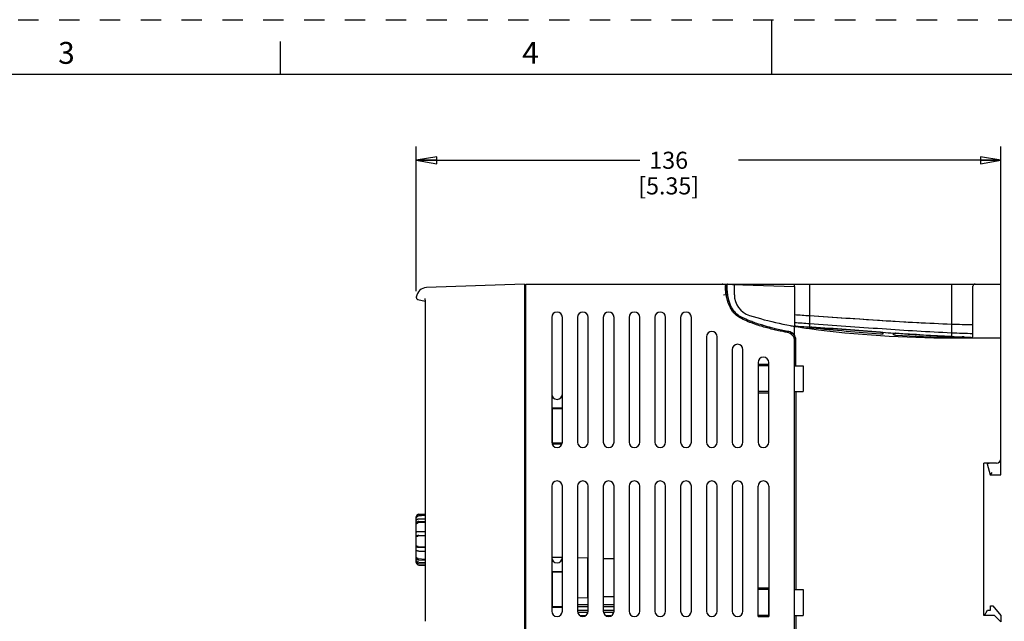
# Model space of a CAD drawing. Units: inches. Extents: x 0 to 34, y 0 to 22.
# Drawn here: x 10.1 to 19.1, y 16.5 to 22 of the extents above; entities that cross this region are included whole.
import ezdxf

# ---------------------------------------------------------------- set-up
doc = ezdxf.new("R2010")
doc.units = ezdxf.units.IN
doc.header["$LTSCALE"] = 1.87
doc.header["$MEASUREMENT"] = 0
doc.linetypes.add('HIDDEN', pattern=[0.2, 0.1, -0.1])
doc.layers.get('0').update_dxf_attribs({"linetype": 'CONTINUOUS'})
for name, color, linetype in [('BASE', 7, 'CONTINUOUS'), ('BODY', 7, 'CONTINUOUS'), ('COVER-KEY', 7, 'CONTINUOUS'), ('DEFAULT_2', 8, 'HIDDEN'), ('DR-CLIP', 7, 'CONTINUOUS'), ('KNOB', 7, 'CONTINUOUS'), ('PCBSPS-ASM', 7, 'CONTINUOUS'), ('PLATEDRIVE-FIX', 7, 'CONTINUOUS'), ('SCREW', 7, 'CONTINUOUS')]:
    doc.layers.add(name, color=color, linetype=linetype)
doc.styles.get("Standard").update_dxf_attribs({"font": 'txt', "width": 0.8})
doc.styles.add('TEXTSTYLE_2', font='txt')
doc.dimstyles.new('DIMSTYLE_1', dxfattribs={"dimtxt": 0.15625, "dimasz": 0.1875, "dimexe": 0.18, "dimexo": 0.0625, "dimgap": 0.09, "dimtad": 0, "dimtih": 1, "dimtoh": 1, "dimdec": 1, "dimzin": 4, "dimdsep": 46, "dimtxsty": 'STANDARD', "dimblk": 'CLOSED', "dimblk1": 'CLOSED', "dimblk2": 'CLOSED', "dimcen": 0.09, "dimadec": 0, "dimazin": 0, "dimtfac": 1, "dimtdec": 1, "dimtofl": 0, "dimtmove": 0, "dimatfit": 3, "dimldrblk": 'CLOSED', "dimfxl": 1, "dimtolj": 1, "dimtzin": 4, "dimarcsym": 0})

# ---------------------------------------------------------------- blocks, each defined once
blk = doc.blocks.new('_CLOSED')
at = {"color": 0, "linetype": 'BYBLOCK'}
for p, q in [((0, 0), (-1, 0.167)), ((-1, 0.167), (-1, -0.167)), ((-1, -0.167), (0, 0)), ((-1, 0), (0, 0))]:
    blk.add_line(p, q, dxfattribs=at)
blk = doc.blocks.new('*D2')
at = {"color": 2, "linetype": 'CONTINUOUS'}
for p, q in [((13.7438, 19.5163), (13.7438, 20.8387)), ((19.0981, 19.5447), (19.0981, 20.8387)), ((13.7438, 20.7137), (15.79, 20.7137)), ((19.0981, 20.7137), (16.6963, 20.7137))]:
    blk.add_line(p, q, dxfattribs=at)
at = {"color": 2, "linetype": 'CONTINUOUS', "xscale": 0.1875, "yscale": 0.1875, "zscale": 0.1875, "rotation": 180}
blk.add_blockref('_CLOSED', (13.7438, 20.7137), dxfattribs=at)
at = {"color": 2, "linetype": 'CONTINUOUS', "xscale": 0.1875, "yscale": 0.1875, "zscale": 0.1875}
blk.add_blockref('_CLOSED', (19.0981, 20.7137), dxfattribs=at)
at = {"color": 2, "linetype": 'CONTINUOUS', "insert": (16.0557, 20.7918), "char_height": 0.15625, "width": 0.75, "attachment_point": 2, "line_spacing_factor": 0.9}
blk.add_mtext('136\\P[5.35]', dxfattribs=at)

msp = doc.modelspace()

# ---------------------------------------------------------------- linework, layer by layer
at = {"color": 7, "linetype": 'CONTINUOUS'}
for p, q in [((17, 21.5), (17, 22)), ((12.5, 21.5), (12.5, 21.8)), ((33.5, 21.5), (0.5, 21.5))]:
    msp.add_line(p, q, dxfattribs=at)
at = {"layer": 'BASE', "color": 7, "linetype": 'CONTINUOUS'}
for p, q in [((16.5913, 19.5785), (16.5905, 19.5767)), ((16.5917, 19.5791), (16.5913, 19.5785)), ((16.5942, 19.5806), (16.5934, 19.5804)), ((16.5942, 19.5806), (19.0981, 19.5806)), ((16.6571, 19.4822), (16.6571, 19.5806)), ((19.0981, 17.8365), (19.0981, 19.5806)), ((16.5934, 19.4876), (16.5817, 19.4858)), ((16.5882, 19.5406), (16.5848, 19.5373)), ((16.5882, 19.5518), (16.5885, 19.537)), ((18.8422, 19.1085), (18.8422, 19.5609)), ((16.6058, 19.4341), (16.5945, 19.4307)), ((17.1746, 19.1998), (17.1825, 19.1984)), ((17.3436, 19.188), (17.3461, 19.1879)), ((17.3442, 19.174), (17.3461, 19.1737)), ((17.3461, 19.181), (17.3461, 19.187)), ((17.3471, 19.1878), (17.3664, 19.1865)), ((17.3509, 19.1874), (17.3559, 19.1872)), ((17.3664, 19.1866), (17.3646, 19.1867)), ((17.9964, 19.1408), (18.0156, 19.1394)), ((18.0094, 19.1398), (18.0156, 19.1394)), ((18.0154, 19.1374), (18.0154, 19.1229)), ((18.0156, 19.1394), (18.0166, 19.1393)), ((18.1138, 19.1164), (18.1138, 19.1308)), ((18.1139, 19.1324), (18.1321, 19.1312)), ((18.114, 19.1324), (18.115, 19.1324)), ((18.1347, 19.131), (18.1321, 19.1312)), ((17.2201, 18.8326), (17.2201, 19.0703)), ((18.7581, 19.0965), (18.7634, 19.096)), ((18.7634, 19.096), (18.7634, 19.0919)), ((16.9682, 18.8326), (16.8737, 18.8326)), ((16.9682, 18.8326), (16.9682, 18.5963)), ((17.2083, 18.8326), (17.2871, 18.8326)), ((17.2871, 18.8326), (17.2871, 18.5963)), ((16.9682, 18.5963), (16.8737, 18.5963)), ((17.2083, 18.5963), (17.2871, 18.5963)), ((17.2201, 18.5963), (17.2201, 16.7853)), ((19.0587, 17.9428), (18.9406, 17.9428)), ((18.9406, 16.5491), (18.9406, 17.9428)), ((18.9721, 17.9428), (18.9721, 17.9349)), ((18.9918, 17.9375), (18.9721, 17.9349)), ((18.9721, 17.9349), (18.9985, 17.8365)), ((19.0136, 17.8562), (18.9985, 17.8365)), ((18.9985, 17.8365), (19.0981, 17.8365)), ((16.9682, 16.7853), (16.8737, 16.7853)), ((16.9682, 16.7853), (16.9682, 16.5491)), ((17.2083, 16.7853), (17.2871, 16.7853)), ((17.2871, 16.7853), (17.2871, 16.5491)), ((16.9682, 16.5491), (16.8737, 16.5491)), ((17.2083, 16.5491), (17.2871, 16.5491)), ((17.2201, 16.5491), (17.2201, 14.6593)), ((19.039, 16.5491), (18.9406, 16.5491)), ((19.039, 16.5491), (19.0981, 16.49))]:
    msp.add_line(p, q, dxfattribs=at)
at = {"layer": 'BASE', "color": 40, "linetype": 'CONTINUOUS'}
for p, q in [((16.7949, 19.5806), (16.7949, 19.5727)), ((17.3461, 19.5806), (17.3461, 19.187)), ((18.6453, 19.5806), (18.6453, 19.0885)), ((17.3461, 19.181), (17.3461, 19.1728)), ((18.6453, 19.0885), (19.0981, 19.0885))]:
    msp.add_line(p, q, dxfattribs=at)
at = {"layer": 'BASE', "color": 7, "linetype": 'CONTINUOUS'}
for centre, radius, start, end in [((16.6527, 19.5616), 0.0641, 171.75872, 173.18228), ((16.6423, 19.5631), 0.0537, 170.8572, 171.74151), ((16.9501, 19.6396), 0.2988, 191.39912, 191.68813), ((16.9487, 19.6393), 0.2974, 191.68811, 191.99812), ((18.8619, 19.5609), 0.0197, 90, 180), ((16.8253, 19.5519), 0.2371, 178.65352, 180.0262), ((16.709, 19.5268), 0.1209, 180.05212, 182.4505), ((17.0471, 19.5569), 0.459, 182.49417, 187.50897), ((17.0049, 19.5515), 0.4165, 187.53368, 188.83261), ((17.0738, 19.5622), 0.4862, 188.82229, 189.47127), ((16.9985, 19.5493), 0.4098, 189.42405, 191.82622), ((16.9183, 19.5326), 0.3279, 191.85363, 193.54231), ((16.8733, 19.5218), 0.2816, 193.54692, 194.9392), ((16.8338, 19.4763), 0.2294, 216.4438, 217.09247), ((16.8063, 19.4506), 0.1916, 227.59275, 229.40472), ((17.2098, 20.2707), 1.1062, 248.34252, 248.52739), ((17.3807, 20.7636), 1.6281, 253.04502, 253.16823), ((17.513, 21.2553), 2.1373, 256.67647, 256.92967), ((17.5678, 21.499), 2.3871, 256.97017, 259.81515), ((17.628, 21.8179), 2.7116, 259.75464, 259.95705), ((17.1414, 19.0703), 0.0787, 0, 79.95662), ((17.7579, 22.4685), 3.3204, 260.02164, 260.47349), ((17.7773, 22.5881), 3.4415, 260.48371, 262.77075), ((17.3427, 18.8617), 0.3258, 86.15508, 87.67259), ((17.9616, 18.6856), 0.4565, 85.62107, 85.85788), ((21.0985, 62.0157), 42.987, 265.8874, 266.01887), ((20.9877, 60.4219), 41.3893, 265.88349, 266.01864), ((18.8555, 30.9414), 11.85, 266.50694, 268.9837), ((19.2324, 53.2972), 34.209, 269.01664, 269.18151), ((19.3102, 34.0022), 14.9158, 267.4466, 267.82153), ((19.302, 33.8248), 14.7382, 267.44742, 267.82997), ((18.7166, 18.4033), 0.6944, 87.66259, 87.80434), ((18.7114, 18.2543), 0.8434, 87.23195, 87.72237), ((18.725, 18.5341), 0.5633, 86.63948, 87.24469), ((19.2695, 32.9614), 13.8742, 267.91039, 268.1544), ((18.8225, 19.1085), 0.0197, 269.91342, 0.01127), ((19.0587, 17.9822), 0.0394, 270, 360)]:
    msp.add_arc(centre, radius, start, end, dxfattribs=at)
at = {"layer": 'BASE', "color": 40, "linetype": 'CONTINUOUS'}
for centre, radius, start, end in [((16.854, 19.4822), 0.1969, 180, 252.5424), ((17.7633, 22.3736), 3.2279, 252.5424, 262.57409), ((18.6453, 29.1409), 10.0524, 262.57409, 270)]:
    msp.add_arc(centre, radius, start, end, dxfattribs=at)
at = {"layer": 'BASE', "color": 7, "linetype": 'CONTINUOUS'}
for points, knots in [([(16.589, 19.5692), (16.5889, 19.5684), (16.5885, 19.5645), (16.5883, 19.5605), (16.5882, 19.5575)], [0, 0, 0, 0, 0.220338, 1, 1, 1, 1]), ([(16.5905, 19.5767), (16.5904, 19.5763), (16.5899, 19.5747), (16.5895, 19.573), (16.5893, 19.5716)], [0, 0, 0, 0, 0.216715, 1, 1, 1, 1]), ([(16.5912, 19.497), (16.5908, 19.4994), (16.5894, 19.5076), (16.5885, 19.5158), (16.5883, 19.5217)], [0, 0, 0, 0, 0.295423, 1, 1, 1, 1]), ([(16.6058, 19.4341), (16.6057, 19.4345), (16.604, 19.4393), (16.6025, 19.4443), (16.6012, 19.4492)], [0, 0, 0, 0, 0.084023, 1, 1, 1, 1]), ([(16.6248, 19.3811), (16.6224, 19.386), (16.6177, 19.3969), (16.6113, 19.4143), (16.6076, 19.427), (16.6059, 19.4336), (16.6058, 19.4341)], [0, 0, 0, 0, 0.295633, 0.636208, 0.976783, 1, 1, 1, 1]), ([(16.6493, 19.34), (16.6477, 19.3421), (16.6425, 19.3495), (16.6345, 19.3622), (16.6282, 19.3739), (16.6252, 19.3803), (16.6248, 19.3811)], [0, 0, 0, 0, 0.159499, 0.553738, 0.947977, 1, 1, 1, 1]), ([(16.677, 19.3091), (16.6749, 19.311), (16.6674, 19.3182), (16.6587, 19.3278), (16.6527, 19.3355), (16.6508, 19.3379)], [0, 0, 0, 0, 0.199206, 0.746365, 1, 1, 1, 1]), ([(16.7113, 19.2844), (16.7029, 19.289), (16.6927, 19.2959), (16.6839, 19.3031), (16.6816, 19.3051)], [0, 0, 0, 0, 0.724271, 1, 1, 1, 1]), ([(17.2083, 19.3017), (17.2542, 19.298), (17.5205, 19.2815), (18, 19.2466), (18.4984, 19.2189), (18.7764, 19.211), (18.842, 19.2096)], [0, 0, 0, 0, 0.084687, 0.491028, 0.879959, 1, 1, 1, 1]), ([(16.8016, 19.2426), (16.7939, 19.2456), (16.7628, 19.2584), (16.7329, 19.2725), (16.7113, 19.2844)], [0, 0, 0, 0, 0.24363, 1, 1, 1, 1]), ([(16.9059, 19.2063), (16.8873, 19.212), (16.8533, 19.223), (16.8199, 19.2354), (16.8049, 19.2413)], [0, 0, 0, 0, 0.545753, 1, 1, 1, 1]), ([(17.2083, 19.23), (17.2542, 19.2261), (17.5206, 19.2086), (18.0003, 19.172), (18.4987, 19.1408), (18.7765, 19.1305), (18.8422, 19.1285)], [0, 0, 0, 0, 0.084718, 0.491434, 0.879875, 1, 1, 1, 1]), ([(17.3461, 19.2922), (17.4591, 19.2848), (17.7333, 19.2661), (18.1662, 19.2368), (18.4864, 19.2207), (18.6453, 19.2151)], [0, 0, 0, 0, 0.261028, 0.633456, 1, 1, 1, 1]), ([(17.0204, 19.1755), (17.013, 19.1773), (16.9807, 19.1851), (16.9435, 19.1951), (16.9141, 19.2039), (16.9092, 19.2053)], [0, 0, 0, 0, 0.199189, 0.868658, 1, 1, 1, 1]), ([(17.2083, 19.1979), (17.2197, 19.197), (17.2657, 19.1933), (17.3116, 19.1902), (17.3461, 19.1879)], [0, 0, 0, 0, 0.248992, 1, 1, 1, 1]), ([(17.3461, 19.187), (17.3461, 19.1871), (17.3467, 19.1872), (17.3475, 19.1873), (17.349, 19.1874), (17.3502, 19.1874), (17.3509, 19.1874)], [0, 0, 0, 0, 0.072574, 0.264809, 0.576897, 1, 1, 1, 1]), ([(17.3476, 19.1805), (17.3472, 19.1806), (17.3468, 19.1807), (17.3461, 19.1809), (17.3461, 19.181)], [0, 0, 0, 0, 0.720949, 1, 1, 1, 1]), ([(17.3658, 19.178), (17.3621, 19.1784), (17.3561, 19.1791), (17.35, 19.1799), (17.3476, 19.1805)], [0, 0, 0, 0, 0.600126, 1, 1, 1, 1]), ([(18.0154, 19.1229), (18.0154, 19.1228), (18.0148, 19.1225), (18.0137, 19.1223), (18.0119, 19.1221), (18.0084, 19.122), (18.0029, 19.122), (17.9982, 19.1223), (17.9957, 19.1225)], [0, 0, 0, 0, 0.025296, 0.083069, 0.17512, 0.298421, 0.620275, 1, 1, 1, 1]), ([(17.9964, 19.1408), (17.9989, 19.1406), (18.0034, 19.1401), (18.0087, 19.1394), (18.012, 19.1388), (18.0138, 19.1383), (18.0148, 19.138), (18.0154, 19.1376), (18.0154, 19.1374)], [0, 0, 0, 0, 0.37886, 0.698246, 0.821108, 0.91367, 0.972917, 1, 1, 1, 1]), ([(18.1138, 19.1308), (18.1138, 19.1309), (18.1144, 19.1312), (18.1154, 19.1314), (18.1171, 19.1315), (18.1204, 19.1316), (18.1256, 19.1316), (18.13, 19.1313), (18.1324, 19.1311)], [0, 0, 0, 0, 0.024733, 0.081644, 0.172612, 0.294781, 0.615738, 1, 1, 1, 1]), ([(18.1335, 19.1134), (18.131, 19.1136), (18.1264, 19.1139), (18.1209, 19.1146), (18.1174, 19.1151), (18.1155, 19.1155), (18.1145, 19.1159), (18.1138, 19.1162), (18.1138, 19.1164)], [0, 0, 0, 0, 0.377532, 0.69812, 0.821691, 0.91469, 0.97386, 1, 1, 1, 1]), ([(18.7634, 19.0919), (18.7634, 19.0917), (18.7627, 19.0919), (18.7618, 19.0916), (18.7599, 19.0917), (18.7575, 19.0916), (18.7546, 19.0916), (18.7499, 19.0916), (18.7463, 19.0917), (18.7438, 19.0917)], [0, 0, 0, 0, 0.019659, 0.076561, 0.169012, 0.29323, 0.444634, 0.617513, 1, 1, 1, 1])]:
    msp.add_open_spline(points, degree=3, knots=knots, dxfattribs=at)
for points in [[(16.5934, 19.5804), (16.5927, 19.5802), (16.5921, 19.5797), (16.5917, 19.5791)], [(17.2083, 19.3018), (17.2542, 19.2981), (17.3002, 19.2952), (17.3461, 19.2922)], [(17.9957, 19.1225), (17.7855, 19.1373), (17.5755, 19.1569), (17.3658, 19.178)], [(17.9945, 19.1409), (17.7852, 19.1561), (17.5759, 19.1723), (17.3664, 19.1866)], [(17.3664, 19.1865), (17.5761, 19.1724), (17.7866, 19.1559), (17.9971, 19.1407)], [(18.115, 19.1324), (18.2917, 19.1201), (18.4685, 19.1091), (18.6457, 19.1012)], [(18.6457, 19.1012), (18.4752, 19.1088), (18.3049, 19.1192), (18.1347, 19.131)]]:
    msp.add_open_spline(points, degree=3, dxfattribs=at)
at = {"layer": 'BODY', "color": 7, "linetype": 'CONTINUOUS'}
for p, q in [((14.7477, 13.5963), (14.7477, 19.5806)), ((14.7477, 19.5806), (16.5915, 19.5806)), ((16.5525, 19.5806), (16.5464, 19.5806)), ((16.5817, 19.5806), (16.5817, 19.5451)), ((16.6759, 19.5806), (16.7886, 19.5806)), ((14.7359, 19.5333), (14.7477, 19.5451)), ((16.5583, 19.4822), (16.5817, 19.4858)), ((16.5817, 19.5451), (16.5882, 19.5451)), ((14.9839, 19.2755), (14.9839, 18.1337)), ((15.0823, 18.1337), (15.0823, 19.2755)), ((15.2201, 19.2755), (15.2201, 18.1337)), ((15.3186, 18.1337), (15.3186, 19.2755)), ((15.4564, 19.2755), (15.4564, 18.1337)), ((15.5548, 18.1337), (15.5548, 19.2755)), ((15.6926, 19.2755), (15.6926, 18.1337)), ((15.791, 18.1337), (15.791, 19.2755)), ((15.9288, 19.2755), (15.9288, 18.1337)), ((16.0272, 18.1337), (16.0272, 19.2755)), ((16.165, 19.2755), (16.165, 18.1337)), ((16.2634, 18.1337), (16.2634, 19.2755)), ((16.4012, 19.0983), (16.4012, 18.1337)), ((16.4997, 18.1337), (16.4997, 19.0983)), ((17.2083, 13.5963), (17.2083, 19.0604)), ((16.6375, 18.9802), (16.6375, 18.1337)), ((16.7359, 18.1337), (16.7359, 18.9802)), ((16.8737, 18.8621), (16.8737, 18.1337)), ((16.9721, 18.1337), (16.9721, 18.8621)), ((16.9721, 18.8444), (16.8737, 18.8444)), ((16.8737, 18.5845), (16.9721, 18.5845)), ((14.7359, 18.4652), (14.7477, 18.4541)), ((14.9839, 18.4467), (15.0823, 18.4467)), ((14.7359, 18.0976), (14.7477, 18.1086)), ((15.079, 18.116), (14.9872, 18.116)), ((14.9839, 17.7302), (14.9839, 16.5885)), ((15.0823, 16.5885), (15.0823, 17.7302)), ((15.2201, 17.7302), (15.2201, 16.5885)), ((15.3186, 16.5885), (15.3186, 17.7302)), ((15.4564, 17.7302), (15.4564, 16.5885)), ((15.5548, 16.5885), (15.5548, 17.7302)), ((15.6926, 17.7302), (15.6926, 16.5885)), ((15.791, 16.5885), (15.791, 17.7302)), ((15.9288, 17.7302), (15.9288, 16.5885)), ((16.0272, 16.5885), (16.0272, 17.7302)), ((16.165, 17.7302), (16.165, 16.5885)), ((16.2634, 16.5885), (16.2634, 17.7302)), ((16.4012, 17.7302), (16.4012, 16.5885)), ((16.4997, 16.5885), (16.4997, 17.7302)), ((16.6375, 17.7302), (16.6375, 16.5885)), ((16.7359, 16.5885), (16.7359, 17.7302)), ((16.8737, 16.5392), (16.8737, 17.7302)), ((16.9721, 17.7302), (16.9721, 16.5392)), ((15.0823, 17.0778), (14.9839, 17.0795)), ((15.3146, 17.0737), (15.2201, 17.0754)), ((15.3146, 16.7095), (15.3146, 17.0737)), ((14.7359, 16.9691), (14.7477, 16.958)), ((14.9839, 16.9507), (15.0823, 16.9507)), ((16.9721, 16.7971), (16.8737, 16.7971)), ((15.3146, 16.7095), (15.2201, 16.7078)), ((14.7359, 16.6015), (14.7477, 16.6126)), ((15.0823, 16.62), (14.9839, 16.62)), ((16.8737, 16.5392), (16.9721, 16.5392))]:
    msp.add_line(p, q, dxfattribs=at)
for centre, radius, start, end in [((16.9249, 19.5523), 0.3485, 180.07865, 181.84264), ((17.0267, 19.5544), 0.4503, 188.76935, 191.2714), ((16.8989, 19.6941), 0.3461, 205.48719, 206.09611), ((15.0331, 19.2755), 0.0492, 0, 180), ((15.2694, 19.2755), 0.0492, 0, 180), ((15.5056, 19.2755), 0.0492, 0, 180), ((15.7418, 19.2755), 0.0492, 0, 180), ((15.978, 19.2755), 0.0492, 0, 180), ((16.2142, 19.2755), 0.0492, 0, 180), ((16.4505, 19.0983), 0.0492, 0, 180), ((17.1296, 19.0604), 0.0787, 0, 79.75321), ((16.6867, 18.9802), 0.0492, 0, 180), ((16.9229, 18.8621), 0.0492, 0, 180), ((15.0331, 18.5747), 0.0492, 180, 360), ((15.0331, 18.1337), 0.0492, 180, 360), ((15.2694, 18.1337), 0.0492, 180, 360), ((15.5056, 18.1337), 0.0492, 180, 360), ((15.7418, 18.1337), 0.0492, 180, 360), ((15.978, 18.1337), 0.0492, 180, 360), ((16.2142, 18.1337), 0.0492, 180, 360), ((16.4505, 18.1337), 0.0492, 180, 360), ((16.6867, 18.1337), 0.0492, 180, 360), ((16.9229, 18.1337), 0.0492, 180, 360), ((15.0331, 17.7302), 0.0492, 0, 180), ((15.2694, 17.7302), 0.0492, 0, 180), ((15.5056, 17.7302), 0.0492, 0, 180), ((15.7418, 17.7302), 0.0492, 0, 180), ((15.978, 17.7302), 0.0492, 0, 180), ((16.2142, 17.7302), 0.0492, 0, 180), ((16.4505, 17.7302), 0.0492, 0, 180), ((16.6867, 17.7302), 0.0492, 0, 180), ((16.9229, 17.7302), 0.0492, 0, 180), ((15.0331, 17.0786), 0.0492, 180, 360), ((15.0331, 16.5885), 0.0492, 180, 360), ((15.2694, 16.5885), 0.0492, 180, 360), ((15.5056, 16.5885), 0.0492, 180, 360), ((15.7418, 16.5885), 0.0492, 180, 360), ((15.978, 16.5885), 0.0492, 180, 360), ((16.2142, 16.5885), 0.0492, 180, 360), ((16.4505, 16.5885), 0.0492, 180, 360), ((16.6867, 16.5885), 0.0492, 180, 360)]:
    msp.add_arc(centre, radius, start, end, dxfattribs=at)
for points, knots in [([(16.5764, 19.5518), (16.5764, 19.5586), (16.5767, 19.5676), (16.5784, 19.5773), (16.5806, 19.5803), (16.5817, 19.5806)], [0, 0, 0, 0, 0.680224, 0.886463, 1, 1, 1, 1]), ([(16.5817, 19.4858), (16.5808, 19.4915), (16.5784, 19.5098), (16.577, 19.5283), (16.5765, 19.5411)], [0, 0, 0, 0, 0.310588, 1, 1, 1, 1]), ([(16.5768, 19.5351), (16.5769, 19.5357), (16.5772, 19.5379), (16.5776, 19.5401), (16.5783, 19.5416)], [0, 0, 0, 0, 0.285318, 1, 1, 1, 1]), ([(16.5783, 19.5416), (16.5785, 19.5421), (16.5792, 19.5436), (16.5806, 19.5449), (16.5817, 19.5451)], [0, 0, 0, 0, 0.304734, 1, 1, 1, 1]), ([(16.5945, 19.4307), (16.5944, 19.431), (16.5916, 19.4391), (16.5884, 19.4508), (16.5858, 19.4632), (16.5851, 19.4664)], [0, 0, 0, 0, 0.024958, 0.75282, 1, 1, 1, 1]), ([(16.7056, 19.274), (16.6983, 19.278), (16.6848, 19.2867), (16.6666, 19.3021), (16.6512, 19.3182), (16.6387, 19.334), (16.629, 19.3485), (16.6212, 19.3619), (16.6146, 19.3747), (16.6087, 19.3878), (16.6033, 19.4015), (16.5986, 19.4156), (16.5959, 19.4254), (16.5946, 19.4304), (16.5945, 19.4307)], [0, 0, 0, 0, 0.090426, 0.18085, 0.271274, 0.361699, 0.452123, 0.542547, 0.632971, 0.723395, 0.813819, 0.904244, 0.994668, 1, 1, 1, 1]), ([(17.1436, 19.1379), (17.13, 19.1404), (17.0983, 19.1463), (17.0486, 19.1567), (16.9949, 19.1693), (16.9416, 19.1833), (16.8872, 19.1994), (16.8304, 19.2185), (16.77, 19.242), (16.7271, 19.2622), (16.7056, 19.274)], [0, 0, 0, 0, 0.096561, 0.225623, 0.354686, 0.483749, 0.612812, 0.741875, 0.870938, 1, 1, 1, 1])]:
    msp.add_open_spline(points, degree=3, knots=knots, dxfattribs=at)
at = {"layer": 'COVER-KEY', "color": 7, "linetype": 'CONTINUOUS'}
for p, q in [((14.7359, 19.5806), (13.8388, 19.5493)), ((14.7359, 19.5806), (14.7359, 16.1829)), ((13.7592, 19.4391), (13.8248, 19.4232)), ((13.822, 19.4477), (13.822, 19.4476)), ((13.822, 19.4476), (13.8221, 19.4472)), ((13.8242, 19.4316), (13.8249, 19.4219)), ((13.8249, 19.4224), (13.8253, 19.411)), ((13.8253, 19.4117), (13.8255, 19.3991)), ((13.8255, 19.3998), (13.8255, 16.4947)), ((14.7359, 18.4389), (14.7477, 18.4389)), ((15.0823, 18.4389), (14.9839, 18.4389)), ((14.9879, 18.4389), (14.9879, 18.1239)), ((14.7477, 18.1239), (14.7359, 18.1239)), ((15.0806, 18.1239), (14.9857, 18.1239)), ((14.7359, 16.9428), (14.7477, 16.9428)), ((15.0823, 16.9428), (14.9839, 16.9428)), ((14.9879, 16.9428), (14.9879, 16.6278)), ((14.7477, 16.6278), (14.7359, 16.6278)), ((14.9839, 16.6278), (15.0823, 16.6278))]:
    msp.add_line(p, q, dxfattribs=at)
for points in [[(13.7442, 19.46), (13.7441, 19.4575), (13.7446, 19.4539), (13.7457, 19.4505), (13.7473, 19.4475), (13.7493, 19.4449), (13.7516, 19.4427), (13.7541, 19.4411), (13.7566, 19.4399), (13.7592, 19.4391)], [(13.822, 19.4476), (13.8221, 19.4473), (13.8227, 19.4442), (13.8235, 19.439), (13.8242, 19.4316)]]:
    msp.add_lwpolyline(points, dxfattribs=at)
msp.add_arc((13.8422, 19.4509), 0.0984, 92, 174.67528, dxfattribs=at)
at = {"layer": 'DEFAULT_2', "color": 8, "linetype": 'HIDDEN'}
msp.add_line((0, 22), (34, 22), dxfattribs=at)
at = {"layer": 'DR-CLIP', "color": 7, "linetype": 'CONTINUOUS'}
for p, q in [((18.9485, 16.5491), (18.9758, 16.5963)), ((18.9758, 16.5963), (19.0036, 16.5963)), ((19.0036, 16.6357), (19.0254, 16.6357)), ((19.0036, 16.5963), (19.0036, 16.6357)), ((19.0254, 16.6357), (19.0981, 16.5491)), ((19.0981, 16.5491), (19.0981, 16.49))]:
    msp.add_line(p, q, dxfattribs=at)
at = {"layer": 'KNOB', "color": 7, "linetype": 'CONTINUOUS'}
for p, q in [((13.7438, 17.033), (13.7438, 17.4511)), ((13.8255, 17.4614), (13.7621, 17.457)), ((13.767, 17.4747), (13.8255, 17.4757)), ((13.767, 17.4719), (13.8255, 17.4729)), ((13.767, 17.4323), (13.8255, 17.433)), ((13.767, 17.407), (13.8255, 17.4077)), ((13.8255, 17.3989), (13.7621, 17.3955)), ((13.767, 17.3172), (13.8255, 17.3174)), ((13.8255, 17.2764), (13.7621, 17.2754)), ((13.767, 17.279), (13.8255, 17.2792)), ((13.7621, 17.179), (13.8255, 17.1773)), ((13.767, 17.1734), (13.8255, 17.173)), ((13.767, 17.1369), (13.8255, 17.1365)), ((13.7621, 17.0685), (13.8255, 17.0647)), ((13.767, 17.0558), (13.8255, 17.0549)), ((13.7621, 17.0243), (13.8255, 17.0198)), ((13.767, 17.0349), (13.8255, 17.0341)), ((13.767, 17.0093), (13.8255, 17.0083))]:
    msp.add_line(p, q, dxfattribs=at)
for centre, radius, start, end in [((13.7674, 17.4511), 0.0236, 91, 180), ((13.7674, 17.4483), 0.0236, 91.04039, 180.05481), ((13.7635, 17.4373), 0.0197, 94.05998, 180.06605), ((13.7635, 17.0439), 0.0197, 179.93395, 265.94002), ((13.7674, 17.033), 0.0236, 179.94519, 268.95961)]:
    msp.add_arc(centre, radius, start, end, dxfattribs=at)
for points, knots in [([(13.7438, 17.4141), (13.7438, 17.4153), (13.7441, 17.4177), (13.7459, 17.4223), (13.7504, 17.4274), (13.7581, 17.4313), (13.764, 17.4322), (13.767, 17.4323)], [0, 0, 0, 0, 0.108821, 0.220438, 0.45813, 0.720666, 1, 1, 1, 1]), ([(13.767, 17.407), (13.764, 17.4069), (13.7581, 17.406), (13.7504, 17.4021), (13.7459, 17.397), (13.7441, 17.3924), (13.7438, 17.39), (13.7438, 17.3888)], [0, 0, 0, 0, 0.279334, 0.54187, 0.779562, 0.891179, 1, 1, 1, 1]), ([(13.7438, 17.3804), (13.7438, 17.3823), (13.7448, 17.3863), (13.749, 17.3911), (13.755, 17.3944), (13.7597, 17.3953), (13.7621, 17.3955)], [0, 0, 0, 0, 0.219966, 0.45792, 0.720162, 1, 1, 1, 1]), ([(13.7438, 17.3115), (13.7438, 17.3124), (13.7454, 17.3137), (13.7478, 17.3147), (13.7507, 17.3156), (13.7542, 17.3163), (13.7597, 17.317), (13.764, 17.3172), (13.767, 17.3172)], [0, 0, 0, 0, 0.112847, 0.207807, 0.329258, 0.474241, 0.638159, 1, 1, 1, 1]), ([(13.767, 17.279), (13.764, 17.279), (13.7597, 17.2788), (13.7542, 17.278), (13.7507, 17.2774), (13.7478, 17.2765), (13.7454, 17.2755), (13.7438, 17.2742), (13.7438, 17.2733)], [0, 0, 0, 0, 0.361841, 0.525759, 0.670742, 0.792193, 0.887153, 1, 1, 1, 1]), ([(13.7438, 17.2706), (13.7438, 17.2713), (13.745, 17.2724), (13.7469, 17.2732), (13.7492, 17.2739), (13.7519, 17.2745), (13.7563, 17.2751), (13.7597, 17.2753), (13.7621, 17.2754)], [0, 0, 0, 0, 0.113374, 0.207601, 0.328038, 0.472098, 0.635666, 1, 1, 1, 1]), ([(13.7621, 17.179), (13.7597, 17.1791), (13.7562, 17.1794), (13.7519, 17.1804), (13.7491, 17.1813), (13.7469, 17.1823), (13.7452, 17.1835), (13.744, 17.1849), (13.7438, 17.1859), (13.7438, 17.1864)], [0, 0, 0, 0, 0.340894, 0.4957, 0.634245, 0.753528, 0.852302, 0.932251, 1, 1, 1, 1]), ([(13.7438, 17.1823), (13.7438, 17.1817), (13.7441, 17.1804), (13.7456, 17.1787), (13.7478, 17.1772), (13.7507, 17.1759), (13.7541, 17.1749), (13.7596, 17.1737), (13.764, 17.1734), (13.767, 17.1734)], [0, 0, 0, 0, 0.066921, 0.146675, 0.245859, 0.365961, 0.505387, 0.660685, 1, 1, 1, 1]), ([(13.767, 17.1369), (13.764, 17.1369), (13.7596, 17.1372), (13.7541, 17.1384), (13.7507, 17.1394), (13.7478, 17.1407), (13.7456, 17.1422), (13.7441, 17.1439), (13.7438, 17.1452), (13.7438, 17.1458)], [0, 0, 0, 0, 0.339315, 0.494613, 0.634039, 0.754141, 0.853325, 0.933079, 1, 1, 1, 1]), ([(13.7621, 17.0685), (13.7596, 17.0687), (13.7549, 17.0697), (13.7489, 17.0734), (13.7447, 17.0788), (13.7438, 17.0831), (13.7438, 17.0852)], [0, 0, 0, 0, 0.268686, 0.526117, 0.768454, 1, 1, 1, 1]), ([(13.7438, 17.0759), (13.7438, 17.0733), (13.745, 17.0679), (13.7503, 17.0613), (13.758, 17.0569), (13.7639, 17.0559), (13.767, 17.0558)], [0, 0, 0, 0, 0.230997, 0.473374, 0.731279, 1, 1, 1, 1]), ([(13.767, 17.0349), (13.7639, 17.035), (13.758, 17.0361), (13.7503, 17.0404), (13.745, 17.0471), (13.7438, 17.0525), (13.7438, 17.0551)], [0, 0, 0, 0, 0.268721, 0.526626, 0.769003, 1, 1, 1, 1])]:
    msp.add_open_spline(points, degree=3, knots=knots, dxfattribs=at)
at = {"layer": 'PCBSPS-ASM', "color": 7, "linetype": 'CONTINUOUS'}
for p, q in [((15.5548, 17.0648), (15.4564, 17.0648)), ((15.5548, 16.7184), (15.4564, 16.7184)), ((15.0823, 16.6266), (14.9839, 16.6266)), ((15.3186, 16.6448), (15.2201, 16.6448)), ((15.3186, 16.6266), (15.2201, 16.6266)), ((15.3186, 16.5948), (15.2201, 16.5948)), ((15.5548, 16.6448), (15.4564, 16.6448)), ((15.5548, 16.6266), (15.4564, 16.6266)), ((15.5548, 16.5948), (15.4564, 16.5948)), ((15.3165, 16.5766), (15.2222, 16.5766)), ((15.291, 16.5448), (15.2477, 16.5448)), ((15.5527, 16.5766), (15.4584, 16.5766)), ((15.5272, 16.5448), (15.4839, 16.5448))]:
    msp.add_line(p, q, dxfattribs=at)
at = {"layer": 'PLATEDRIVE-FIX', "color": 6, "linetype": 'CONTINUOUS'}
for p, q in [((16.5817, 19.5806), (16.5817, 19.5451)), ((16.5817, 19.5451), (16.5882, 19.5451))]:
    msp.add_line(p, q, dxfattribs=at)
at = {"layer": 'PLATEDRIVE-FIX', "color": 7, "linetype": 'CONTINUOUS'}
for p, q in [((16.5817, 19.5806), (16.5934, 19.5806)), ((16.6415, 19.5781), (17.2083, 19.5583)), ((16.6759, 19.5806), (16.7886, 19.5806)), ((16.5882, 19.5373), (16.5772, 19.5373)), ((16.5884, 19.5387), (16.5882, 19.5513)), ((17.2083, 19.5583), (17.2083, 19.194)), ((17.2011, 19.116), (17.2051, 19.116)), ((17.2083, 19.0604), (17.2083, 19.1115)), ((16.93, 18.8326), (16.927, 18.8326)), ((16.9721, 18.8326), (16.9682, 18.8326)), ((16.93, 18.5963), (16.927, 18.5963)), ((16.9721, 18.5963), (16.9682, 18.5963)), ((16.93, 16.7853), (16.927, 16.7853)), ((16.9721, 16.7853), (16.9682, 16.7853)), ((16.93, 16.5491), (16.927, 16.5491)), ((16.9721, 16.5491), (16.9682, 16.5491))]:
    msp.add_line(p, q, dxfattribs=at)
at = {"layer": 'PLATEDRIVE-FIX', "color": 40, "linetype": 'CONTINUOUS'}
for p, q in [((17.2083, 19.5583), (17.2083, 19.5806)), ((17.2083, 19.1115), (17.2083, 19.194)), ((17.2083, 13.5963), (17.2083, 19.0604))]:
    msp.add_line(p, q, dxfattribs=at)
at = {"layer": 'PLATEDRIVE-FIX', "color": 7, "linetype": 'CONTINUOUS'}
for centre, radius, start, end in [((16.6372, 19.5633), 0.0485, 170.3776, 171.03204), ((17.0267, 19.5544), 0.4503, 188.76935, 191.2714), ((16.8194, 19.5515), 0.2313, 178.52206, 179.86631), ((16.8544, 19.5512), 0.2662, 179.83728, 179.98162), ((17.1391, 19.5721), 0.5522, 187.82223, 188.37716), ((17.1018, 19.5665), 0.5145, 188.37428, 188.87946), ((17.0725, 19.5619), 0.4848, 188.87646, 189.47158), ((16.9984, 19.5492), 0.4097, 189.42349, 191.82648), ((16.9182, 19.5326), 0.3278, 191.85418, 193.54329), ((16.8734, 19.5218), 0.2818, 193.54792, 194.93949), ((17.1296, 19.0604), 0.0787, 0, 79.75321), ((17.1296, 19.0604), 0.0906, 37.87821, 73.66703)]:
    msp.add_arc(centre, radius, start, end, dxfattribs=at)
at = {"layer": 'PLATEDRIVE-FIX', "color": 6, "linetype": 'CONTINUOUS'}
msp.add_arc((16.8989, 19.6941), 0.3461, 205.48719, 206.09611, dxfattribs=at)
at = {"layer": 'PLATEDRIVE-FIX', "color": 7, "linetype": 'CONTINUOUS'}
for points, knots in [([(16.5764, 19.5518), (16.5764, 19.5555), (16.5765, 19.5624), (16.5771, 19.5703), (16.5782, 19.5754), (16.5792, 19.5784), (16.5806, 19.5803), (16.5817, 19.5806)], [0, 0, 0, 0, 0.373913, 0.680053, 0.796822, 0.886574, 1, 1, 1, 1]), ([(16.5883, 19.5574), (16.5883, 19.5587), (16.5885, 19.5632), (16.5888, 19.5677), (16.5893, 19.5709)], [0, 0, 0, 0, 0.287595, 1, 1, 1, 1]), ([(16.5817, 19.4858), (16.5797, 19.4986), (16.5773, 19.5205), (16.5764, 19.5426), (16.5764, 19.5518)], [0, 0, 0, 0, 0.585363, 1, 1, 1, 1]), ([(16.592, 19.4969), (16.5915, 19.5006), (16.5898, 19.5145), (16.5888, 19.5284), (16.5884, 19.5387)], [0, 0, 0, 0, 0.265659, 1, 1, 1, 1]), ([(16.5945, 19.4307), (16.5944, 19.431), (16.5916, 19.4391), (16.5884, 19.4508), (16.5858, 19.4632), (16.5851, 19.4664)], [0, 0, 0, 0, 0.024958, 0.75282, 1, 1, 1, 1]), ([(16.7056, 19.274), (16.6983, 19.278), (16.6848, 19.2867), (16.6666, 19.3021), (16.6512, 19.3182), (16.6387, 19.334), (16.629, 19.3485), (16.6212, 19.3619), (16.6146, 19.3747), (16.6087, 19.3878), (16.6033, 19.4015), (16.5986, 19.4156), (16.5959, 19.4254), (16.5946, 19.4304), (16.5945, 19.4307)], [0, 0, 0, 0, 0.090426, 0.18085, 0.271274, 0.361699, 0.452123, 0.542547, 0.632971, 0.723395, 0.813819, 0.904244, 0.994668, 1, 1, 1, 1]), ([(16.6058, 19.4341), (16.6058, 19.4342), (16.6056, 19.4346), (16.604, 19.4394), (16.6025, 19.4443), (16.6012, 19.4492)], [0, 0, 0, 0, 0.031101, 0.084151, 1, 1, 1, 1]), ([(16.6248, 19.3811), (16.623, 19.3848), (16.6194, 19.3928), (16.6145, 19.4056), (16.6099, 19.4191), (16.6073, 19.4285), (16.606, 19.4335), (16.6059, 19.4339), (16.6058, 19.4341)], [0, 0, 0, 0, 0.226525, 0.476647, 0.726768, 0.97689, 0.99164, 1, 1, 1, 1]), ([(17.1436, 19.1379), (17.13, 19.1404), (17.0983, 19.1463), (17.0486, 19.1567), (16.9949, 19.1693), (16.9416, 19.1833), (16.8872, 19.1994), (16.8304, 19.2185), (16.77, 19.242), (16.7271, 19.2622), (16.7056, 19.274)], [0, 0, 0, 0, 0.096561, 0.225623, 0.354686, 0.483749, 0.612812, 0.741875, 0.870938, 1, 1, 1, 1])]:
    msp.add_open_spline(points, degree=3, knots=knots, dxfattribs=at)
at = {"layer": 'PLATEDRIVE-FIX', "color": 6, "linetype": 'CONTINUOUS'}
for points, knots in [([(16.5768, 19.5351), (16.5769, 19.5357), (16.5772, 19.5379), (16.5776, 19.5401), (16.5783, 19.5416)], [0, 0, 0, 0, 0.285318, 1, 1, 1, 1]), ([(16.5783, 19.5416), (16.5785, 19.5421), (16.5792, 19.5436), (16.5806, 19.5449), (16.5817, 19.5451)], [0, 0, 0, 0, 0.304734, 1, 1, 1, 1])]:
    msp.add_open_spline(points, degree=3, knots=knots, dxfattribs=at)
at = {"layer": 'PLATEDRIVE-FIX', "color": 7, "linetype": 'CONTINUOUS'}
msp.add_open_spline([(16.5933, 19.4878), (16.5895, 19.4879), (16.5853, 19.4873), (16.582, 19.4853)], degree=3, dxfattribs=at)
at = {"layer": 'SCREW', "color": 7, "linetype": 'CONTINUOUS'}
for p, q in [((15.3146, 16.9507), (15.3186, 16.9507)), ((15.3146, 16.8326), (15.3186, 16.8326))]:
    msp.add_line(p, q, dxfattribs=at)

# ---------------------------------------------------------------- texts
at = {"color": 2, "linetype": 'CONTINUOUS', "char_height": 0.2, "attachment_point": 2, "line_spacing_factor": 0.9, "style": 'TEXTSTYLE_2'}
for s, insert, width in [('3', (10.54, 21.7963), 0.183333), ('4', (14.79, 21.7963), 0.2)]:
    msp.add_mtext(s, dxfattribs=dict(at, insert=insert, width=width))

# ---------------------------------------------------------------- dimensions: what is measured, and where the dimension line sits
at = {"color": 2, "linetype": 'CONTINUOUS'}
dim = msp.add_linear_dim(base=(13.7438, 20.7137), p1=(19.0981, 19.5447), p2=(13.7438, 19.5163), angle=180, dimstyle='DIMSTYLE_1', dxfattribs=at)
dim.commit()
dim.dimension.update_dxf_attribs({"geometry": '*D2', "text_midpoint": (16.1182, 20.5965), "dimtype": 160})

doc.saveas('drawing.dxf')
